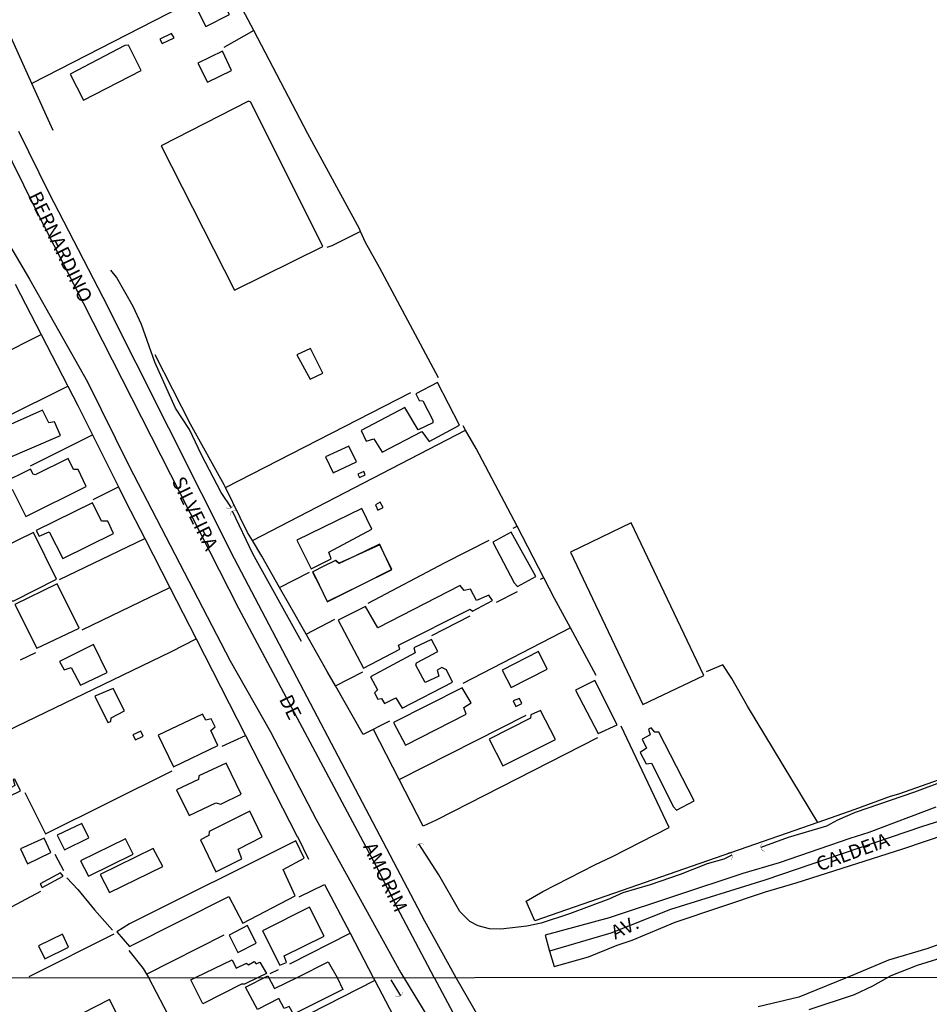
# Model space of a CAD drawing. Units: millimetres. Extents: x 187935 to 190353, y 1679832 to 1682607.
# Drawn here: x 189211 to 189373, y 1681491 to 1681667 of the extents above; entities that cross this region are included whole.
import ezdxf
from ezdxf.enums import TextEntityAlignment as Align

# ---------------------------------------------------------------- set-up
doc = ezdxf.new("R2010")
doc.units = ezdxf.units.MM
doc.header["$MEASUREMENT"] = 0
for name, color, linetype in [('IMAGEM', 7, 'Continuous'), ('V-BUEIRO', 50, 'Continuous'), ('V-CANAL', 4, 'Continuous'), ('V-EDIFICACAO', 31, 'Continuous'), ('V-EIXO_DE_LOGRADOURO', 3, 'Continuous'), ('V-LOTE', 1, 'Continuous'), ('V-NOME_DOS_LOGRADOUROS', 7, 'Continuous'), ('V-QUADRA', 50, 'Continuous'), ('V-TESTADA', 5, 'Continuous'), ('V-VALETA', 173, 'Continuous'), ('X-LIMITE_1000', 7, 'Continuous')]:
    doc.layers.add(name, color=color, linetype=linetype)
picture_1 = doc.add_image_def('image1.jpg', size_in_pixel=(4028, 4624))

# ---------------------------------------------------------------- blocks, each defined once
blk = doc.blocks.new('305')
at = {"color": 0, "linetype": 'ByBlock', "lineweight": -2, "const_width": 0.05}
blk.add_lwpolyline([(0.73, 0.39, 0.60863), (-0.73, 0.38)], format="xyb", dxfattribs=at)

msp = doc.modelspace()

# ---------------------------------------------------------------- linework, layer by layer
at = {"layer": 'V-CANAL'}
for points in [[(189384.13, 1681505.01), (189373, 1681501.04), (189366.15, 1681499), (189360.08, 1681496.46)], [(189366.6, 1681496.3), (189371.31, 1681498.11), (189377.42, 1681500.02), (189384, 1681501.37)], [(189360.08, 1681496.46), (189350.14, 1681492.45), (189342.93, 1681490.69)], [(189352.01, 1681490.2), (189360.08, 1681492.9), (189363.36, 1681494.45), (189366.6, 1681496.3)]]:
    msp.add_lwpolyline(points, dxfattribs=at)
at = {"layer": 'V-EDIFICACAO'}
for points in [[(189242.83, 1681668.54), (189244.45, 1681665.39), (189248.64, 1681667.55), (189246.99, 1681670.75), (189242.83, 1681668.54)], [(189236.25, 1681663.15), (189236.64, 1681662.34), (189238.79, 1681663.36), (189238.35, 1681664.14), (189236.25, 1681663.15)], [(189230.02, 1681661.98), (189220.29, 1681656.88), (189222.63, 1681652.25), (189232.94, 1681657.57), (189230.65, 1681662.04), (189230.02, 1681661.98)], [(189243.02, 1681658.86), (189244.74, 1681655.44), (189249.05, 1681657.54), (189247.42, 1681660.99), (189243.02, 1681658.86)], [(189236.51, 1681644.14), (189249.55, 1681618.39), (189265.32, 1681626.21), (189252.45, 1681651.91), (189252.05, 1681652.06), (189236.51, 1681644.14)], [(189260.69, 1681606.86), (189263.07, 1681602.53), (189265.29, 1681603.63), (189263.13, 1681608.01), (189260.69, 1681606.86)], [(189281.86, 1681599.93), (189282.47, 1681598.77), (189283.12, 1681598.7), (189284.93, 1681595.21), (189284.9, 1681594.74), (189282.3, 1681593.54), (189279.93, 1681597.5), (189272.13, 1681593.37), (189273.02, 1681591.48), (189274.41, 1681591.9), (189275.9, 1681589.53), (189282.97, 1681593.24), (189284.23, 1681591.44), (189289.66, 1681594.36), (189285.73, 1681601.94), (189281.86, 1681599.93)], [(189205.15, 1681592.48), (189206.41, 1681589.4), (189208.83, 1681590.22), (189209.52, 1681588.81), (189208.76, 1681588.27), (189218.52, 1681592.49), (189217.49, 1681594.92), (189216.45, 1681594.77), (189215.35, 1681597.01), (189205.15, 1681592.48)], [(189265.78, 1681588.72), (189267.14, 1681585.84), (189271.3, 1681587.81), (189269.96, 1681590.61), (189265.78, 1681588.72)], [(189207.91, 1681583.88), (189208.57, 1681582.57), (189209.92, 1681582.97), (189212.39, 1681578.09), (189223.09, 1681583.4), (189221.69, 1681586.44), (189220.87, 1681586.45), (189219.9, 1681588.38), (189214.01, 1681585.49), (189213.66, 1681585.59), (189213.17, 1681586.53), (189207.91, 1681583.88)], [(189271.56, 1681585.6), (189271.86, 1681585.02), (189272.88, 1681585.47), (189272.6, 1681586.12), (189271.56, 1681585.6)], [(189214.23, 1681575.56), (189214.72, 1681574.59), (189216.54, 1681575.35), (189218.94, 1681570.59), (189227.98, 1681575.06), (189226.96, 1681577.22), (189225.86, 1681577.23), (189224.23, 1681580.52), (189214.23, 1681575.56)], [(189275.53, 1681580.65), (189274.68, 1681580.18), (189275.13, 1681579.23), (189276.07, 1681579.7), (189275.53, 1681580.65)], [(189260.69, 1681573.84), (189263.21, 1681568.75), (189266.81, 1681570.52), (189266.35, 1681571.7), (189274.06, 1681575.8), (189272.24, 1681579.51), (189260.69, 1681573.84)], [(189320.25, 1681576.97), (189309.44, 1681571.72), (189322.36, 1681544.59), (189333.24, 1681549.76), (189320.25, 1681576.97)], [(189205.39, 1681571.2), (189209.49, 1681563.03), (189210.21, 1681563.02), (189217.85, 1681566.88), (189213.71, 1681575.25), (189205.39, 1681571.2)], [(189298.86, 1681575.31), (189295.62, 1681573.48), (189299.4, 1681566.23), (189300.03, 1681565.57), (189303.3, 1681567.37), (189298.86, 1681575.31)], [(189268.19, 1681569.73), (189267.93, 1681569.94), (189267.57, 1681570.25), (189267.56, 1681570.26), (189265.5, 1681569.21), (189263.51, 1681568.19), (189263.49, 1681568.18), (189264.63, 1681565.87), (189266.08, 1681562.91), (189266.1, 1681562.87), (189272.13, 1681565.9), (189277.54, 1681568.63), (189277.59, 1681568.65), (189276.17, 1681571.54), (189275.44, 1681573.05), (189275.4, 1681573.12), (189271.02, 1681571.03), (189268.23, 1681569.69)], [(189267.93, 1681569.94), (189267.65, 1681570.29), (189267.57, 1681570.25), (189265.5, 1681569.21), (189263.5, 1681568.2), (189263.51, 1681568.19), (189264.63, 1681565.87), (189266.06, 1681562.9), (189266.08, 1681562.91), (189272.13, 1681565.9), (189277.56, 1681568.59), (189277.54, 1681568.63), (189276.17, 1681571.54), (189275.46, 1681573.06), (189275.44, 1681573.05), (189271.02, 1681571.03), (189268.19, 1681569.73), (189268.13, 1681569.7)], [(189210.38, 1681562.38), (189214.32, 1681554.6), (189221.88, 1681558.16), (189217.93, 1681566.09), (189210.38, 1681562.38)], [(189275.13, 1681558.23), (189272.91, 1681562.06), (189268.04, 1681559.58), (189272.57, 1681551.04), (189279.02, 1681554.44), (189278.81, 1681555.13), (189291.56, 1681561.58), (189292.01, 1681561.18), (189295.55, 1681563.11), (189294.92, 1681564.07), (189292.7, 1681563.09), (189291.61, 1681565.11), (189290.48, 1681564.87), (189289.81, 1681565.78), (189275.13, 1681558.23)], [(189273.82, 1681549.48), (189275.05, 1681547.21), (189274.52, 1681546.66), (189275.13, 1681545.5), (189275.75, 1681545.63), (189276.32, 1681544.78), (189278.29, 1681545.76), (189279.43, 1681543.89), (189288.4, 1681548.54), (189287.32, 1681550.77), (189286.5, 1681551.16), (189285.7, 1681550.71), (189286.01, 1681549.61), (189283.54, 1681548.47), (189281.86, 1681551.58), (189282.02, 1681552.02), (189285.79, 1681554), (189284.66, 1681556.18), (189281.51, 1681554.66), (189281.79, 1681553.75), (189273.82, 1681549.48)], [(189218.39, 1681552.23), (189219.22, 1681550.73), (189220.42, 1681551.18), (189222.11, 1681547.99), (189226.86, 1681550.28), (189224.44, 1681555.24), (189218.39, 1681552.23)], [(189297.3, 1681550.71), (189298.9, 1681547.61), (189305.3, 1681550.86), (189303.74, 1681553.99), (189297.3, 1681550.71)], [(189310.37, 1681547.14), (189314.4, 1681539.41), (189317.76, 1681540.97), (189313.82, 1681548.84), (189310.37, 1681547.14)], [(189227.93, 1681547.45), (189224.65, 1681546.03), (189226.98, 1681541.35), (189227.53, 1681541.54), (189227.58, 1681542.2), (189229.95, 1681543.45), (189227.93, 1681547.45)], [(189277.92, 1681541.37), (189280.05, 1681537.35), (189290.87, 1681542.85), (189290.41, 1681544.04), (189291.73, 1681544.84), (189290.14, 1681547.54), (189277.92, 1681541.37)], [(189299.24, 1681545.21), (189299.73, 1681544.24), (189300.79, 1681544.75), (189300.35, 1681545.65), (189299.24, 1681545.21)], [(189294.95, 1681538.41), (189297.41, 1681533.63), (189306.77, 1681538.34), (189304.12, 1681543.49), (189302.36, 1681542.74), (189302.31, 1681542.15), (189294.95, 1681538.41)], [(189235.94, 1681539.12), (189238.7, 1681533.44), (189246.6, 1681537.27), (189245.34, 1681539.95), (189246.1, 1681540.57), (189245.39, 1681542.04), (189244.45, 1681541.77), (189243.86, 1681542.83), (189235.94, 1681539.12)], [(189231.45, 1681539.19), (189231.93, 1681538.3), (189233.26, 1681538.95), (189232.86, 1681539.84), (189231.45, 1681539.19)], [(189325.2, 1681539.66), (189324.49, 1681539.63), (189323.85, 1681540.42), (189323.36, 1681540.16), (189323.67, 1681539.19), (189322.25, 1681538.37), (189323.01, 1681536.79), (189321.87, 1681536.01), (189322.95, 1681533.98), (189323.9, 1681534.12), (189327.81, 1681526.35), (189328.37, 1681525.75), (189331.49, 1681527.42), (189325.2, 1681539.66)], [(189243.18, 1681531.84), (189243.14, 1681531.21), (189239.24, 1681529.38), (189241.47, 1681524.79), (189246.26, 1681527.04), (189247.11, 1681526.83), (189250.74, 1681528.62), (189248.07, 1681534.13), (189243.18, 1681531.84)], [(189210.38, 1681530.15), (189209.08, 1681529.41), (189209.57, 1681528.32), (189211.42, 1681529.21), (189210.4, 1681531.29), (189210.1, 1681531.2), (189210.38, 1681530.15)], [(189245.03, 1681521.92), (189244.98, 1681521.24), (189243.47, 1681520.48), (189246.26, 1681514.78), (189250.85, 1681517.07), (189250.24, 1681518.78), (189254.52, 1681521.02), (189252.29, 1681525.55), (189245.03, 1681521.92)], [(189217.92, 1681521.28), (189219.25, 1681518.66), (189223.59, 1681520.79), (189222.32, 1681523.38), (189217.92, 1681521.28)], [(189211.4, 1681518.86), (189212.67, 1681516.18), (189216.83, 1681518.22), (189215.62, 1681520.78), (189211.4, 1681518.86)], [(189222.11, 1681516.71), (189223.52, 1681513.99), (189231.51, 1681517.89), (189230.12, 1681520.62), (189222.11, 1681516.71)], [(189225.61, 1681514.27), (189227.28, 1681511.06), (189236.78, 1681515.72), (189235.05, 1681518.91), (189225.61, 1681514.27)], [(189230.85, 1681505.46), (189228.56, 1681504.04), (189230.83, 1681501.43), (189248.55, 1681510.36), (189251.06, 1681505.61), (189260.37, 1681510.49), (189258.21, 1681515.16), (189261.95, 1681517.2), (189260.49, 1681520.27), (189230.85, 1681505.46)], [(189214.89, 1681512.6), (189215.29, 1681511.95), (189219.02, 1681514.01), (189218.52, 1681514.58), (189214.89, 1681512.6)], [(189254.53, 1681504.24), (189257.62, 1681498.1), (189258.84, 1681498.6), (189258.4, 1681499.77), (189265.55, 1681503.32), (189262.95, 1681508.48), (189254.53, 1681504.24)], [(189248.62, 1681503.46), (189250.16, 1681500.38), (189253.41, 1681502.05), (189251.87, 1681505.2), (189248.62, 1681503.46)], [(189214.64, 1681501.54), (189215.76, 1681499.24), (189219.99, 1681501.35), (189218.92, 1681503.64), (189214.64, 1681501.54)], [(189242.73, 1681495.97), (189249.12, 1681499.06), (189249.83, 1681497.57), (189251.7, 1681498.5), (189252.03, 1681498.17), (189253.05, 1681498.75), (189253.42, 1681498.37), (189254.08, 1681498.68), (189255.24, 1681496.61), (189253.9, 1681496), (189251.35, 1681494.75), (189250.81, 1681494.72), (189243.9, 1681491.23), (189241.77, 1681495.49)], [(189267.84, 1681495.94), (189268.89, 1681493.81), (189260.05, 1681489.4), (189259.28, 1681490.78), (189258.44, 1681490.42), (189257.45, 1681492.16), (189253.63, 1681490.24), (189251.49, 1681494.2), (189255.49, 1681496.2), (189256.67, 1681493.99), (189260.82, 1681495.96), (189266.26, 1681498.69)], [(189222.55, 1681489.57), (189224.21, 1681486.41), (189228.92, 1681488.76), (189227.3, 1681492.02), (189222.55, 1681489.57)]]:
    msp.add_lwpolyline(points, close=True, dxfattribs=at)
at = {"layer": 'V-EIXO_DE_LOGRADOURO'}
for points in [[(189285.17, 1681495.93), (189279.07, 1681507.38), (189274.88, 1681515.7), (189250.34, 1681561.65), (189213.99, 1681633.12), (189208.04, 1681645.17)], [(189384.45, 1681526.69), (189372.21, 1681522.81), (189344.11, 1681513.3), (189327.25, 1681508.05), (189316.63, 1681503.81), (189305.73, 1681500.64)], [(189285.17, 1681495.93), (189301.93, 1681464.48), (189310.09, 1681447.49), (189316.92, 1681431.31), (189322.58, 1681414.61), (189328.01, 1681397.67), (189332.8, 1681381.55), (189358.8, 1681301.82), (189368.91, 1681269.46), (189378.73, 1681237.1), (189383.41, 1681222.2), (189384.97, 1681217.79)]]:
    msp.add_lwpolyline(points, dxfattribs=at)
at = {"layer": 'V-LOTE'}
for points in [[(189252.98, 1681664.69), (189248.51, 1681673.21), (189237.66, 1681667.65)], [(189237.66, 1681667.65), (189213.43, 1681655.23)], [(189213.43, 1681655.23), (189208.65, 1681665.8)], [(189252.98, 1681664.69), (189247.66, 1681661.64)], [(189272.03, 1681628.87), (189271.82, 1681629.34), (189262.66, 1681646.25), (189252.98, 1681664.69)], [(189217.21, 1681646.88), (189213.43, 1681655.23)], [(189272.03, 1681628.87), (189266.88, 1681626.3), (189265.99, 1681626.03)], [(189285.9, 1681602.77), (189275.43, 1681622.44), (189272.9, 1681626.92), (189272.03, 1681628.87)], [(189210.48, 1681619.49), (189215.11, 1681610.5)], [(189199.92, 1681602.87), (189215.11, 1681610.5)], [(189215.11, 1681610.5), (189219.84, 1681601.31)], [(189247.74, 1681583.73), (189241.73, 1681594.5), (189235.43, 1681606.89)], [(189185.03, 1681584.03), (189219.84, 1681601.31)], [(189219.84, 1681601.31), (189221.62, 1681597.86)], [(189247.98, 1681583.23), (189280.97, 1681600.17)], [(189221.62, 1681597.86), (189224.25, 1681592.6)], [(189290.76, 1681593.48), (189290.33, 1681594.21)], [(189213.21, 1681587.1), (189224.25, 1681592.6)], [(189224.25, 1681592.6), (189227.32, 1681586.46)], [(189252.76, 1681573.77), (189290.76, 1681593.48)], [(189299.92, 1681576.32), (189292.66, 1681590.21), (189290.76, 1681593.48)], [(189227.32, 1681586.46), (189228.88, 1681583.36)], [(189247.98, 1681583.23), (189247.74, 1681583.73)], [(189224.38, 1681581.09), (189228.88, 1681583.36)], [(189228.88, 1681583.36), (189230.21, 1681580.7)], [(189251.88, 1681575.21), (189247.98, 1681583.23)], [(189230.21, 1681580.7), (189233.56, 1681574.16)], [(189252.76, 1681573.77), (189251.88, 1681575.21)], [(189299.25, 1681576), (189299.92, 1681576.32)], [(189304.71, 1681567.16), (189299.92, 1681576.32)], [(189218.35, 1681566.85), (189233.56, 1681574.16)], [(189233.56, 1681574.16), (189238.02, 1681565.45)], [(189254.44, 1681570.99), (189252.76, 1681573.77)], [(189273.36, 1681562.62), (189287.11, 1681569.9), (189294.93, 1681573.86)], [(189257.59, 1681565.44), (189254.44, 1681570.99)], [(189257.59, 1681565.44), (189262.91, 1681568.15)], [(189304.71, 1681567.16), (189304.03, 1681566.83)], [(189309.44, 1681558.24), (189306.63, 1681563.48), (189304.71, 1681567.16)], [(189222.43, 1681557.85), (189238.02, 1681565.45)], [(189238.02, 1681565.45), (189242.72, 1681556.26)], [(189259.42, 1681562.22), (189257.59, 1681565.44)], [(189299.95, 1681564.67), (189296.23, 1681562.73)], [(189262.33, 1681557.11), (189259.42, 1681562.22)], [(189262.33, 1681557.11), (189267.47, 1681559.75)], [(189291.48, 1681560.31), (189284.67, 1681556.8)], [(189309.44, 1681558.24), (189290.24, 1681548.32)], [(189314.02, 1681549.72), (189309.44, 1681558.24)], [(189207.15, 1681539), (189238.34, 1681554.02), (189242.72, 1681556.26)], [(189242.72, 1681556.26), (189251.53, 1681539.05)], [(189266.1, 1681550.47), (189262.33, 1681557.11)], [(189211.42, 1681552.56), (189214.17, 1681553.84)], [(189267.55, 1681547.91), (189266.1, 1681550.47)], [(189267.55, 1681547.91), (189272.43, 1681550.4)], [(189353.55, 1681523.55), (189341, 1681544.27), (189338.22, 1681549.23), (189336.63, 1681551.67), (189333.63, 1681550.4)], [(189272.5, 1681539.2), (189267.55, 1681547.91)], [(189277.17, 1681541.61), (189272.5, 1681539.2)], [(189278.91, 1681531.23), (189301.55, 1681542.68)], [(189278.91, 1681531.23), (189274.34, 1681540.14)], [(189303.12, 1681506.03), (189301.53, 1681509.54), (189304.52, 1681511.25), (189313.79, 1681516.02), (189316.96, 1681517.49), (189327.05, 1681522.67), (189318.47, 1681540.73)], [(189247.35, 1681537.16), (189251.53, 1681539.05)], [(189251.53, 1681539.05), (189260.75, 1681521.03)], [(189314.26, 1681538.63), (189285.52, 1681523.96), (189283.18, 1681522.91)], [(189215.84, 1681521.55), (189238.46, 1681532.74)], [(189384.42, 1681534.43), (189367.92, 1681528.61), (189366.41, 1681528.2), (189360.15, 1681525.84)], [(189283.18, 1681522.91), (189278.91, 1681531.23)], [(189212.19, 1681528.88), (189215.84, 1681521.55)], [(189360.15, 1681525.84), (189353.55, 1681523.55)], [(189353.55, 1681523.55), (189303.12, 1681506.03)], [(189217.52, 1681517.89), (189219.1, 1681515.01)], [(189219.65, 1681513.69), (189221.63, 1681511.63), (189224.6, 1681507.96), (189227.79, 1681504.37)], [(189261.07, 1681510.33), (189265.6, 1681512.48)], [(189265.6, 1681512.48), (189270.15, 1681503.82)], [(189214.98, 1681511.28), (189196.8, 1681501.58)], [(189212.93, 1681496.08), (189228.08, 1681503.7)], [(189233.89, 1681496.52), (189247.73, 1681503.55)], [(189259.41, 1681498.39), (189270.15, 1681503.82)], [(189270.15, 1681503.82), (189274.28, 1681495.94)], [(189230.74, 1681500.75), (189233.26, 1681497.53), (189233.89, 1681496.52)], [(189233.89, 1681496.52), (189234.28, 1681495.89)], [(189255.89, 1681496.61), (189257.39, 1681497.34)], [(189274.28, 1681495.94), (189274.56, 1681495.4)], [(189238.38, 1681488.03), (189234.28, 1681495.89)], [(189274.56, 1681495.4), (189254.2, 1681484.97)], [(189274.56, 1681495.4), (189276.45, 1681491.77)], [(189276.45, 1681491.77), (189279.25, 1681486.4)]]:
    msp.add_lwpolyline(points, dxfattribs=at)
at = {"layer": 'V-QUADRA'}
for points in [[(189211.07, 1681646.72), (189216.45, 1681635.76), (189226.06, 1681617.16), (189249.51, 1681570.56), (189283.42, 1681506.05), (189289.02, 1681495.94), (189294.82, 1681485.84), (189297.01, 1681481.71), (189301.27, 1681473.46), (189308.56, 1681458.67), (189312.32, 1681450.72), (189315.23, 1681443.86), (189318.59, 1681435.42), (189321.8, 1681426.78), (189324.93, 1681417.93), (189336.38, 1681382.49), (189384.74, 1681230.2), (189391.17, 1681209.41), (189397.78, 1681188.89), (189416.48, 1681131.55), (189434.8, 1681076.22), (189444.17, 1681046.59), (189465.7, 1680980.18)], [(189208.84, 1681627.44), (189213.02, 1681620.39), (189223.33, 1681602.07), (189230.73, 1681587.13), (189248.79, 1681552.38), (189255.96, 1681539.72), (189264.13, 1681524.09), (189279.18, 1681496.73), (189294.59, 1681471.52), (189301.79, 1681456.91), (189305.21, 1681449.54), (189308.38, 1681442.02), (189314.75, 1681425.52), (189317.74, 1681417.17), (189323.3, 1681400.4), (189384.76, 1681207.33), (189391.4, 1681187.56), (189412.85, 1681121.77), (189430.44, 1681068.42), (189438.91, 1681041.41), (189455.35, 1680991.33), (189471.3, 1680941.87)], [(189374.57, 1681526.26), (189362.61, 1681521.74), (189359.24, 1681520.72), (189346.64, 1681516.38), (189340.16, 1681514.45), (189316.33, 1681506.53), (189304.92, 1681503.45), (189305.73, 1681500.64), (189306.54, 1681497.86), (189312.69, 1681499.61), (189317.75, 1681501.67), (189320.42, 1681502.55), (189328.1, 1681505.8), (189344.24, 1681511.19), (189349.66, 1681512.77), (189368.68, 1681518.87), (189384.5, 1681524.22)]]:
    msp.add_lwpolyline(points, dxfattribs=at)
at = {"layer": 'V-TESTADA'}
for points in [[(189213.43, 1681655.23), (189208.65, 1681665.8)], [(189217.21, 1681646.88), (189213.43, 1681655.23)], [(189210.48, 1681619.49), (189215.11, 1681610.5)], [(189215.11, 1681610.5), (189219.84, 1681601.31)], [(189247.74, 1681583.73), (189241.73, 1681594.5), (189235.43, 1681606.89)], [(189219.84, 1681601.31), (189221.62, 1681597.86)], [(189221.62, 1681597.86), (189224.25, 1681592.6)], [(189224.25, 1681592.6), (189227.32, 1681586.46)], [(189227.32, 1681586.46), (189228.88, 1681583.36)], [(189247.98, 1681583.23), (189247.74, 1681583.73)], [(189228.88, 1681583.36), (189230.21, 1681580.7)], [(189251.88, 1681575.21), (189247.98, 1681583.23)], [(189230.21, 1681580.7), (189233.56, 1681574.16)], [(189252.76, 1681573.77), (189251.88, 1681575.21)], [(189233.56, 1681574.16), (189238.02, 1681565.45)], [(189254.44, 1681570.99), (189252.76, 1681573.77)], [(189257.59, 1681565.44), (189254.44, 1681570.99)], [(189238.02, 1681565.45), (189242.72, 1681556.26)], [(189259.42, 1681562.22), (189257.59, 1681565.44)], [(189262.33, 1681557.11), (189259.42, 1681562.22)], [(189242.72, 1681556.26), (189251.53, 1681539.05)], [(189266.1, 1681550.47), (189262.33, 1681557.11)], [(189267.55, 1681547.91), (189266.1, 1681550.47)], [(189272.5, 1681539.2), (189267.55, 1681547.91)], [(189278.91, 1681531.23), (189274.34, 1681540.14)], [(189251.53, 1681539.05), (189260.75, 1681521.03)], [(189384.42, 1681534.43), (189367.92, 1681528.61), (189366.41, 1681528.2), (189360.15, 1681525.84)], [(189283.18, 1681522.91), (189278.91, 1681531.23)], [(189360.15, 1681525.84), (189353.55, 1681523.55)], [(189353.55, 1681523.55), (189303.12, 1681506.03)], [(189260.76, 1681521.05), (189262.73, 1681517)], [(189265.6, 1681512.48), (189270.15, 1681503.82)], [(189270.15, 1681503.82), (189274.28, 1681495.94)], [(189274.28, 1681495.94), (189274.56, 1681495.4)], [(189274.56, 1681495.4), (189276.45, 1681491.77)], [(189276.45, 1681491.77), (189279.25, 1681486.4)]]:
    msp.add_lwpolyline(points, dxfattribs=at)
at = {"layer": 'V-VALETA'}
for points in [[(189249.04, 1681579.64), (189247.17, 1681582.33), (189243.66, 1681589.05), (189241.52, 1681593.58), (189239.04, 1681597.4), (189235.33, 1681605.6), (189232.96, 1681612.27), (189231.52, 1681615.51), (189228.51, 1681620.72), (189227.51, 1681621.94)], [(189261.52, 1681555.8), (189252.83, 1681571.44), (189249.21, 1681579.03)], [(189384.46, 1681533.86), (189382.56, 1681533.37), (189370.77, 1681528.97), (189360.18, 1681525.3), (189357.06, 1681523.97), (189355.1, 1681522.91), (189348.26, 1681520.87), (189343.38, 1681519.11)], [(189338.24, 1681517.75), (189336.77, 1681517.01), (189333.83, 1681516.18), (189328.99, 1681514.28), (189323.68, 1681512.45), (189318.81, 1681511.01), (189316.26, 1681509.9), (189309.27, 1681507.27), (189304.24, 1681505.59), (189301.69, 1681505.07), (189297.01, 1681504.54), (189295.03, 1681504.59), (189292.98, 1681505.11), (189291.53, 1681505.93), (189289.74, 1681507.66), (189286, 1681514.24), (189282.41, 1681519.72)], [(189277.44, 1681495.49), (189279.14, 1681492.65)]]:
    msp.add_lwpolyline(points, dxfattribs=at)
at = {"layer": 'X-LIMITE_1000'}
msp.add_line((190349.51, 1681496.91), (187936.88, 1681494.54), dxfattribs=at)

# ---------------------------------------------------------------- block references
at = {"layer": 'V-BUEIRO'}
for p, xscale, yscale, zscale, rotation in [((189248.55, 1681580.31), 0.999999374986809, 0.999999374986809, 0.999999374986809, 205), ((189249.65, 1681578.33), 0.9999990606546691, 0.9999990606546691, 0.9999990606546691, 33), ((189282.78, 1681518.98), 0.9999970266874151, 0.9999970266874151, 0.9999970266874151, 26), ((189344.2, 1681519.23), 0.99999862325448, 0.99999862325448, 0.99999862325448, 107), ((189337.46, 1681517.46), 0.999998591411418, 0.999998591411418, 0.999998591411418, 288), ((189278.7, 1681493.36), 0.9999970266874151, 0.9999970266874151, 0.9999970266874151, 206)]:
    msp.add_blockref('305', p, dxfattribs=dict(at, xscale=xscale, yscale=yscale, zscale=zscale, rotation=rotation))

# ---------------------------------------------------------------- texts
at = {"layer": 'V-NOME_DOS_LOGRADOUROS'}
for s, rotation, p in [('BERNARDINO', 296, (189212.01, 1681634.87)), ('SILVEIRA', 296, (189237.61, 1681584.07)), ('DE', 296, (189256.75, 1681545.19)), ('CALDEIA', 20, (189354.07, 1681514.07)), ('AMORIM', 296, (189271.71, 1681518.92)), ('AV.', 26, (189317.76, 1681501.94))]:
    msp.add_text(s, height=2.5, rotation=rotation, dxfattribs=at).set_placement(p, align=Align.BOTTOM_LEFT)

# ---------------------------------------------------------------- referenced raster images: frames only (the image files are external)
at = {"layer": 'IMAGEM'}
image = msp.add_image(picture_1, insert=(187935.49, 1679831.72), size_in_units=(2417.79, 2775.54), dxfattribs=at)
image.dxf.flags = 7

doc.saveas('drawing.dxf')
